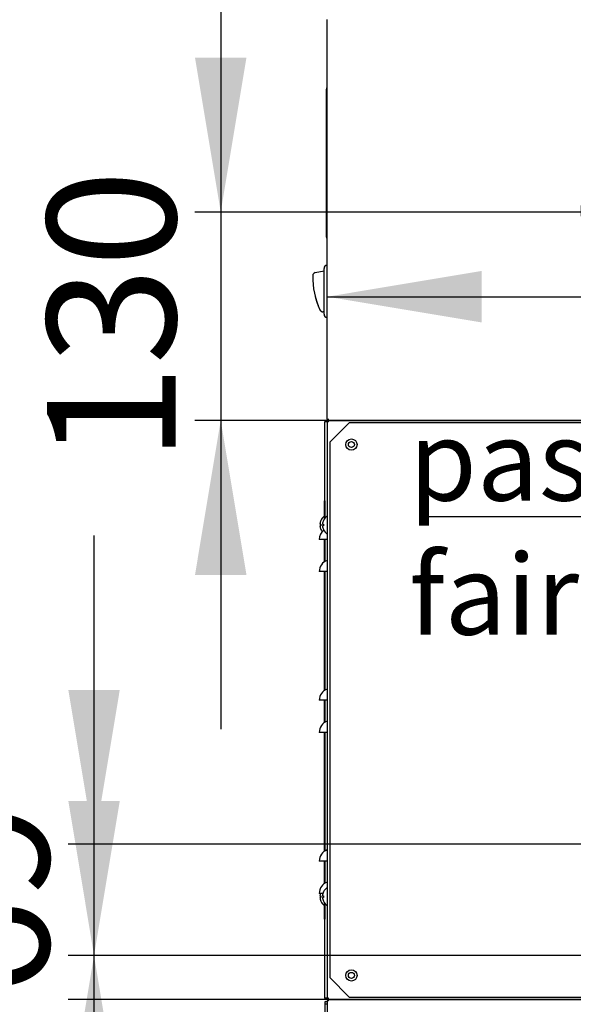
# Model space of a CAD drawing. Units: millimetres. Extents: x 275 to 9508, y 1554 to 6421.
# Drawn here: x 2262 to 2606, y 2793 to 3405 of the extents above; entities that cross this region are included whole.
import ezdxf
from ezdxf import colors
from ezdxf.entities.mleader import LeaderData, LeaderLine
from ezdxf.enums import TextEntityAlignment as Align
from ezdxf.math import Vec2, Vec3

# ---------------------------------------------------------------- set-up
doc = ezdxf.new("R2010")
doc.units = ezdxf.units.MM
doc.layers.add('DV1_0', color=7, linetype='Continuous')
doc.styles.add('SEACAD_Arial', font='txt')
doc.styles.add('SEACAD_ArialB', font='arialbd.ttf')
doc.dimstyles.new('QuoteMoretti', dxfattribs={"dimtxt": 80, "dimasz": 96, "dimexe": 16, "dimexo": 40, "dimgap": 40, "dimtad": 1, "dimdec": 1, "dimtxsty": 'SEACAD_Arial', "dimblk1": '_SE_FILLED', "dimblk2": '_SE_FILLED', "dimsah": 1, "dimcen": 40, "dimadec": 0, "dimazin": 0, "dimtfac": 1, "dimtdec": 3, "dimtmove": 0, "dimatfit": 3, "dimfxl": 1, "dimtolj": 1, "dimarcsym": 0})

# ---------------------------------------------------------------- blocks, each defined once
blk = doc.blocks.new('SEANNOT_GROUP')
at = {"linetype": 'Continuous'}
blk.add_hatch(color=7, dxfattribs=at).paths.add_polyline_path([(2925.05, 2776.58), (2960.99, 2825.65), (2911.07, 2790.89)])
at = {"color": 7, "linetype": 'Continuous'}
blk.add_line((2585.27, 2458.82), (3264.16, 2458.82), dxfattribs=at)
blk.add_lwpolyline([(2731.22, 2601.32), (2960.99, 2825.65)], dxfattribs=at)
at = {"color": 7, "linetype": 'Continuous', "style": 'SEACAD_ArialB'}
for s, p in [('M6', (2585.27, 2601.32)), ('viti equipotenziale', (2585.27, 2526.32)), ('equipotential screws', (2585.27, 2441.32))]:
    blk.add_text(s, height=50, dxfattribs=at).set_placement(p, align=Align.TOP_LEFT)
blk = doc.blocks.new('SE')
at = {"layer": 'DV1_0', "color": 7, "linetype": 'Continuous'}
for p, q in [((2452.95, 3156.84), (2452.95, 3405.22)), ((2452.45, 3270.02), (2452.45, 3362.02)), ((2450.95, 3222.02), (2450.95, 3250.52)), ((2445.5, 3247.89), (2450.95, 3249.02)), ((2447.2, 3227.52), (2447.22, 3227.52)), ((2447.24, 3227.42), (2447.26, 3227.42)), ((2450.95, 3223.52), (2450.22, 3223.52)), ((2452.17, 3155.22), (2451.37, 3155.22)), ((2451.37, 3106.02), (2451.37, 3155.22)), ((2452.17, 3156.02), (2453.63, 3156.02)), ((2452.17, 3155.22), (2452.17, 3156.02)), ((2452.17, 3155.22), (2452.17, 3155.22)), ((2452.17, 3155.22), (2452.17, 3155.22)), ((2452.2, 3155.22), (2452.17, 3155.22)), ((2452.97, 3155.22), (2452.17, 3155.22)), ((2452.97, 3155.22), (2452.2, 3155.22)), ((2452.95, 3156.84), (2453.76, 3156.84)), ((2452.95, 3156.84), (2452.95, 3156.82)), ((2452.95, 3156.82), (2452.95, 3156.82)), ((2453.78, 3155.21), (2452.97, 3155.21)), ((2452.97, 3155.21), (2452.97, 2796.83)), ((2453.75, 3156.83), (2453.18, 3156.27)), ((2453.77, 3155.22), (2453.21, 3155.78)), ((2453.76, 3156.27), (2453.76, 3156.84)), ((2453.76, 3156.27), (2453.76, 3156.03)), ((2453.77, 3156.03), (2453.76, 3156.03)), ((2453.76, 3156.01), (2453.76, 3156.03)), ((2944.15, 3156.03), (2453.77, 3156.03)), ((2453.78, 3156.02), (2453.79, 3156.02)), ((2453.78, 3155.78), (2453.78, 3156.02)), ((2453.78, 3155.21), (2453.78, 3155.78)), ((2453.79, 3156.02), (2944.17, 3156.02)), ((2466.57, 3154.52), (2454.47, 3142.42)), ((2931.37, 3154.52), (2466.57, 3154.52)), ((2454.47, 3142.42), (2454.47, 2809.62)), ((2451.07, 3106.02), (2451.07, 3094.75)), ((2451.37, 3106.02), (2451.07, 3106.02)), ((2451.37, 3106.02), (2451.37, 3095.18)), ((2448.41, 3091.51), (2448.99, 3091.51)), ((2448.99, 3093.86), (2448.99, 3093.82)), ((2448.99, 3091.51), (2448.99, 3090.51)), ((2450.01, 3091.51), (2450.59, 3091.51)), ((2450.59, 3093.82), (2450.59, 3093.86)), ((2450.59, 3091.51), (2450.59, 3090.51)), ((2448.99, 3090.51), (2448.41, 3090.51)), ((2448.99, 3088.21), (2448.99, 3088.16)), ((2450.59, 3090.51), (2450.01, 3090.51)), ((2450.59, 3088.21), (2450.59, 3088.16)), ((2452.97, 3082.01), (2447.97, 3082.01)), ((2451.07, 3082.01), (2451.07, 3068.04)), ((2451.37, 3082.01), (2451.37, 3068.24)), ((2452.97, 3062.01), (2447.97, 3062.01)), ((2451.07, 3062.01), (2451.07, 2988.03)), ((2451.37, 3062.01), (2451.37, 2988.24)), ((2452.97, 2982.01), (2447.97, 2982.01)), ((2451.07, 2982.01), (2451.07, 2968.03)), ((2451.37, 2982.01), (2451.37, 2968.24)), ((2452.97, 2962.01), (2447.97, 2962.01)), ((2451.07, 2962.01), (2451.07, 2888.03)), ((2451.37, 2962.01), (2451.37, 2888.24)), ((2452.97, 2882.01), (2447.97, 2882.01)), ((2451.07, 2882.01), (2451.07, 2868.03)), ((2451.37, 2882.01), (2451.37, 2868.24)), ((2450.29, 2862.01), (2447.97, 2862.01)), ((2448.41, 2860.51), (2448.99, 2860.51)), ((2448.99, 2859.51), (2448.41, 2859.51)), ((2448.99, 2860.51), (2448.99, 2859.51)), ((2450.01, 2860.51), (2450.59, 2860.51)), ((2450.59, 2859.51), (2450.01, 2859.51)), ((2450.59, 2862.82), (2450.59, 2862.86)), ((2450.59, 2860.51), (2450.59, 2859.51)), ((2448.99, 2857.21), (2448.99, 2857.16)), ((2450.59, 2857.21), (2450.59, 2857.16)), ((2451.07, 2856.27), (2451.07, 2846.02)), ((2451.37, 2855.84), (2451.37, 2846.02)), ((2451.37, 2846.02), (2451.07, 2846.02)), ((2451.37, 2796.84), (2451.37, 2846.02)), ((2454.47, 2809.62), (2466.57, 2797.52)), ((2466.57, 2797.52), (2931.37, 2797.52)), ((2452.17, 2796.84), (2451.37, 2796.84)), ((2452.97, 2794.51), (2451.49, 2794.51)), ((2451.49, 2794.51), (2451.49, 2793.07)), ((2451.49, 2793.07), (2451.49, 2782.2)), ((2452.97, 2793.07), (2451.49, 2793.07)), ((2452.17, 2796.84), (2452.17, 2796.83)), ((2452.17, 2796.84), (2452.17, 2796.84)), ((2452.2, 2796.84), (2452.17, 2796.84)), ((2452.97, 2796.83), (2452.17, 2796.83)), ((2452.17, 2796.83), (2452.17, 2796.03)), ((2453.6, 2796.03), (2452.17, 2796.03)), ((2452.97, 2796.84), (2452.2, 2796.84)), ((2452.97, 2796.83), (2452.97, 2796.82)), ((2453.78, 2796.83), (2452.97, 2796.83)), ((2453.78, 2795.2), (2452.97, 2795.2)), ((2452.97, 2795.2), (2452.97, 2696.82)), ((2453.77, 2796.82), (2453.21, 2796.26)), ((2453.77, 2795.21), (2453.21, 2795.78)), ((2453.23, 2795.99), (2453.61, 2795.99)), ((2453.23, 2795.79), (2453.23, 2795.99)), ((2453.77, 2796.01), (2453.78, 2796.01)), ((2453.78, 2796.26), (2453.78, 2796.83)), ((2453.78, 2796.26), (2453.78, 2796.02)), ((2453.79, 2796.02), (2453.78, 2796.02)), ((2453.78, 2796.01), (2453.79, 2796.01)), ((2453.78, 2795.78), (2453.78, 2796.01)), ((2453.78, 2795.2), (2453.78, 2795.78)), ((2944.17, 2796.02), (2453.79, 2796.02)), ((2453.79, 2796.01), (2944.17, 2796.01)), ((2454.47, 2796.02), (2482.97, 2796.02)), ((2454.47, 2796.02), (2454.47, 2796.02)), ((2482.97, 2796.02), (2482.97, 2796.02)), ((2484.38, 2796.02), (2483.91, 2796.02)), ((2483.91, 2796.02), (2483.91, 2796.02)), ((2484.47, 2796.02), (2484.47, 2796.01))]:
    blk.add_line(p, q, dxfattribs=at)
for centre, radius in [((2467.97, 3141.02), 3.5), ((2467.97, 3141.02), 1.85), ((2467.97, 2811.02), 3.5), ((2467.97, 2811.02), 1.85)]:
    blk.add_circle(centre, radius, dxfattribs=at)
for centre, radius, start, end in [((2453.45, 3362.02), 1, 120, 180), ((2453.45, 3270.02), 1, 180, 240), ((2452.95, 3250.52), 2, 90, 180), ((2445.91, 3245.93), 2, 101.74718, 179.38132), ((2493.91, 3245.41), 50, 179.38132, 204.4801), ((2493.91, 3245.41), 50, 194.34749, 200.96527), ((2450.22, 3225.52), 2, 204.4801, 270), ((2452.95, 3222.02), 2, 180, 270), ((2452.17, 3155.22), 0.802, 90, 180), ((2452.17, 3155.22), 0.002, 90, 180), ((2453.76, 3156.84), 0.81, 180, 225), ((2453.76, 3156.82), 0.81, 180, 268.6246), ((2453.78, 3155.21), 0.81, 135, 180), ((2453.76, 3156.84), 0.814, 225.12732, 269.87268), ((2453.78, 3155.2), 0.814, 90.12732, 134.87268), ((2453.76, 3156.81), 0.802, 261.90052, 264.94865), ((2453.76, 3156.84), 0.01, 180, 225), ((2453.76, 3156.84), 0.0101, 225.23597, 269.76403), ((2456.71, 3156.25), 2.95, 179.5923, 184.19992), ((2453.78, 3155.21), 0.0101, 90.23597, 134.76403), ((2453.78, 3155.21), 0.01, 135, 180), ((2456.73, 3155.8), 2.95, 175.80007, 180.40772), ((2455.29, 3091.01), 6.9, 155.99476, 175.84262), ((2455.29, 3091.01), 6.91, 127.55657, 155.66019), ((2456.89, 3091.01), 6.9, 155.99476, 175.84262), ((2456.89, 3091.01), 6.91, 124.48292, 155.66019), ((2455.37, 3082.01), 7.4, 128.52702, 180), ((2455.29, 3091.01), 6.9, 184.15738, 204.00524), ((2455.29, 3091.01), 6.91, 204.33981, 217.0546), ((2456.89, 3091.01), 6.9, 184.15738, 204.00524), ((2456.89, 3091.01), 6.91, 204.33981, 235.51708), ((2455.37, 3062.01), 7.4, 108.92464, 180), ((2455.37, 2982.01), 7.4, 108.92464, 180), ((2455.37, 2962.01), 7.4, 108.92464, 180), ((2455.37, 2882.01), 7.4, 108.92464, 180), ((2455.37, 2862.01), 7.4, 108.92464, 180), ((2456.89, 2860.01), 6.91, 124.48292, 155.66019), ((2455.29, 2860.01), 6.9, 163.16028, 175.84262), ((2455.29, 2860.01), 6.9, 184.15738, 204.00524), ((2456.89, 2860.01), 6.9, 155.99476, 175.84262), ((2456.89, 2860.01), 6.9, 184.15738, 204.00524), ((2455.29, 2860.01), 6.91, 204.33981, 232.44343), ((2456.89, 2860.01), 6.91, 204.33981, 235.51708), ((2452.17, 2796.84), 0.802, 180, 270), ((2452.17, 2796.84), 0.002, 180, 270), ((2453.78, 2796.83), 0.81, 180, 225), ((2453.78, 2795.2), 0.81, 135, 180), ((2453.78, 2796.83), 0.814, 225.12732, 269.87268), ((2453.78, 2795.2), 0.814, 90.12732, 134.87268), ((2453.78, 2796.83), 0.01, 180, 225), ((2453.78, 2796.83), 0.0101, 225.23597, 269.76403), ((2453.78, 2795.2), 0.0101, 90.23597, 134.76403), ((2453.78, 2795.2), 0.01, 135, 180), ((2456.73, 2796.23), 2.95, 179.5923, 184.19992), ((2456.73, 2795.8), 2.95, 175.80007, 180.40772), ((2481.47, 2797.52), 1.5, 270, 272.9571), ((2484.47, 2797.52), 1.5, 265.81757, 270)]:
    blk.add_arc(centre, radius, start, end, dxfattribs=at)
blk = doc.blocks.new('DMBLK597')
at = {"linetype": 'Continuous'}
for points in [[(2370.71, 3381.53), (2386.71, 3285.53), (2402.71, 3381.53)], [(2370.71, 3060.01), (2402.71, 3060.01), (2386.71, 3156.01)]]:
    blk.add_hatch(color=7, dxfattribs=at).paths.add_polyline_path(points)
at = {"color": 7, "linetype": 'Continuous'}
for p, q in [((2386.71, 3477.53), (2386.71, 2964.01)), ((2910.46, 3285.53), (2370.71, 3285.53)), ((2666.79, 3156.01), (2370.71, 3156.01))]:
    blk.add_line(p, q, dxfattribs=at)
at = {"color": 7, "linetype": 'Continuous', "style": 'SEACAD_ArialB'}
blk.add_text('130', height=80, rotation=90, dxfattribs=at).set_placement((2278.71, 3130.1), align=Align.TOP_LEFT)
blk = doc.blocks.new('_SE_FILLED')
at = {"color": 0}
blk.add_line((0, 0), (-1, 0), dxfattribs=at)
blk.add_solid([(0, 0), (-1, -0.1665), (-1, 0.1665), (0, 0)], dxfattribs=at)
blk = doc.blocks.new('DMBLK604')
at = {"linetype": 'Continuous'}
for points in [[(2548.95, 3216.91), (2548.95, 3248.91), (2452.95, 3232.91)], [(2848.99, 3216.91), (2944.99, 3232.91), (2848.99, 3248.91)]]:
    blk.add_hatch(color=7, dxfattribs=at).paths.add_polyline_path(points)
at = {"color": 7, "linetype": 'Continuous'}
for p, q in [((2944.99, 3195.21), (2944.99, 3248.91)), ((2452.95, 3232.91), (2944.99, 3232.91))]:
    blk.add_line(p, q, dxfattribs=at)
at = {"color": 7, "linetype": 'Continuous', "style": 'SEACAD_ArialB'}
blk.add_text('492', height=80, dxfattribs=at).set_placement((2608.3, 3340.91), align=Align.TOP_LEFT)
blk = doc.blocks.new('DMBLK605')
at = {"linetype": 'Continuous'}
for points in [[(2291.92, 2919.4), (2307.92, 2823.4), (2323.92, 2919.4)], [(2291.92, 2700.01), (2323.92, 2700.01), (2307.92, 2796.01)]]:
    blk.add_hatch(color=7, dxfattribs=at).paths.add_polyline_path(points)
at = {"color": 7, "linetype": 'Continuous'}
for p, q in [((2307.92, 2499.48), (2307.92, 3015.4)), ((2924.99, 2823.4), (2291.92, 2823.4)), ((2666.68, 2796.01), (2291.92, 2796.01))]:
    blk.add_line(p, q, dxfattribs=at)
at = {"color": 7, "linetype": 'Continuous', "style": 'SEACAD_ArialB'}
blk.add_text('27', height=80, rotation=90, dxfattribs=at).set_placement((2199.92, 2527.48), align=Align.TOP_LEFT)
blk = doc.blocks.new('DMBLK606')
at = {"linetype": 'Continuous'}
for points in [[(2291.92, 2988.5), (2307.92, 2892.5), (2323.92, 2988.5)], [(2291.92, 2727.4), (2323.92, 2727.4), (2307.92, 2823.4)]]:
    blk.add_hatch(color=7, dxfattribs=at).paths.add_polyline_path(points)
at = {"color": 7, "linetype": 'Continuous'}
for p, q in [((2307.92, 2631.4), (2307.92, 3084.5)), ((2934.99, 2892.5), (2291.92, 2892.5)), ((2924.99, 2823.4), (2291.92, 2823.4))]:
    blk.add_line(p, q, dxfattribs=at)
at = {"color": 7, "linetype": 'Continuous', "style": 'SEACAD_ArialB'}
blk.add_text('69', height=80, rotation=90, dxfattribs=at).set_placement((2199.92, 2797.51), align=Align.TOP_LEFT)

msp = doc.modelspace()

# ---------------------------------------------------------------- block references
for name in ['SE', 'SEANNOT_GROUP']:
    msp.add_blockref(name, (0, 0))

# ---------------------------------------------------------------- dimensions: what is measured, and where the dimension line sits
at = {"color": 7, "linetype": 'Continuous'}
for base, p1, p2, picture, middle in [((2386.71, 3156.01), (2950.46, 3285.53), (2706.79, 3156.01), 'DMBLK597', (2386.71, 3220.77)), ((2307.92, 2892.5), (2964.99, 2823.4), (2974.99, 2892.5), 'DMBLK606', (2307.92, 2857.95)), ((2307.92, 2823.4), (2706.68, 2796.01), (2964.99, 2823.4), 'DMBLK605', (2307.92, 2676.37))]:
    dim = msp.add_linear_dim(base=base, p1=p1, p2=p2, angle=90, text='\\A1;<>', dimstyle='QuoteMoretti', override={"dimdec": 0}, dxfattribs=at)
    dim.commit()
    dim.dimension.update_dxf_attribs({"geometry": picture, "text_midpoint": middle, "dimtype": 160})
dim = msp.add_linear_dim(base=(2944.99, 3232.91), p1=(2452.95, 3405.22), p2=(2944.99, 3155.21), text='\\A1;<>', dimstyle='QuoteMoretti', dxfattribs=at)
dim.commit()
dim.dimension.update_dxf_attribs({"geometry": 'DMBLK604', "text_midpoint": (2698.97, 3232.91), "dimtype": 160})

# ---------------------------------------------------------------- leaders
ml = msp.add_multileader_mtext('Standard', dxfattribs=at)
ml.set_content('{\\pxsm0.9;\\fArial|b1||i0||c0|p34;\\W1.;passacavi\\Pfairleads}', color=256)
ml.set_leader_properties()
ml.build(insert=Vec2(0, 0))
ml.multileader.update_dxf_attribs({"text_left_attachment_type": 6, "text_right_attachment_type": 6, "dogleg_length": 0, "arrow_head_size": 60})
ctx = ml.context
ctx.base_point, ctx.char_height, ctx.arrow_head_size, ctx.landing_gap_size = Vec3(2503.79, 3096.16), 50, 60, 0
ctx.left_attachment, ctx.right_attachment = 6, 6
notes = []
notes.append((ctx, [(0, (1, 1, 0), (2827.89, 3096.16), (-1, 0), 0, [(0, [(2965.81, 2884.5)], 0, [])])]))
ctx.mtext.insert = Vec3(2503.79, 3156.16)
for ctx, leaders in notes:
    for number, flags, end, landing, length, lines in leaders:
        leader = LeaderData()
        leader.index, (leader.has_last_leader_line, leader.has_dogleg_vector, leader.attachment_direction) = number, flags
        leader.last_leader_point, leader.dogleg_vector, leader.dogleg_length = Vec3(end), Vec3(landing), length
        for number, points, colour, breaks in lines:
            line = LeaderLine()
            line.index, line.vertices, line.color, line.breaks = number, Vec3.list(points), colors.encode_raw_color(colour), breaks
            leader.lines.append(line)
        ctx.leaders.append(leader)

doc.saveas('drawing.dxf')
